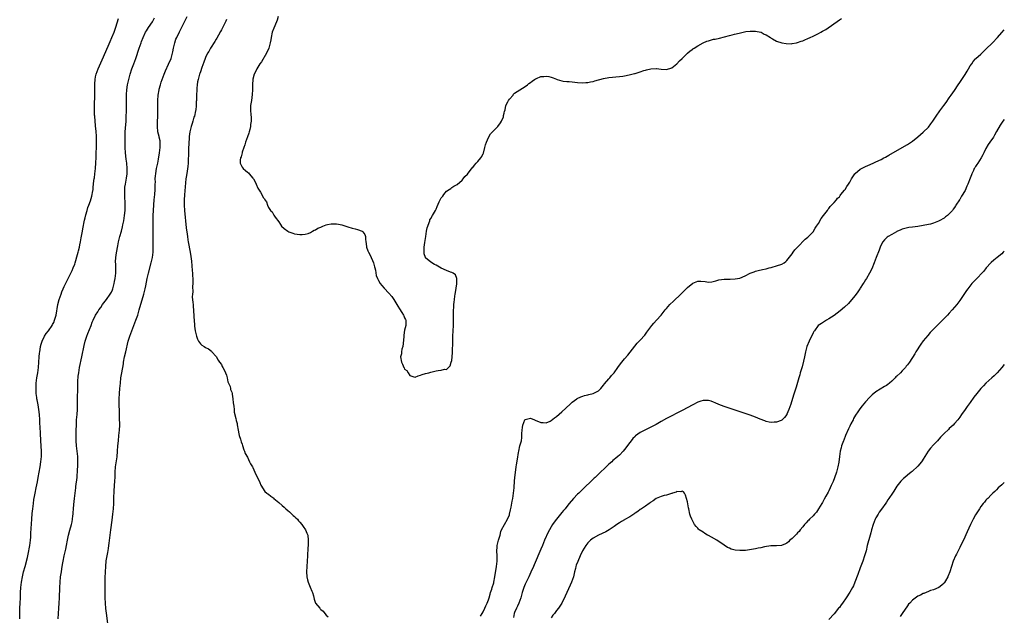
# Model space of a CAD drawing. Units: inches. Extents: x 2628000 to 2631000, y 1443000 to 1446000.
# Drawn here: x 2630624 to 2631000, y 1445614 to 1445842 of the extents above; entities that cross this region are included whole.
import ezdxf

# ---------------------------------------------------------------- set-up
doc = ezdxf.new("R2010")
doc.units = ezdxf.units.IN
doc.header["$MEASUREMENT"] = 0
doc.layers.add('LD26281443_10ft', color=70, linetype='Continuous')

msp = doc.modelspace()

# ---------------------------------------------------------------- linework, layer by layer
at = {"layer": 'LD26281443_10ft'}
for points, elevation in [([(2630624.07, 1445613), (2630624, 1445615), (2630624.08, 1445617), (2630624.23, 1445619), (2630624.33, 1445621), (2630624.33, 1445623), (2630624.39, 1445625), (2630624.64, 1445627), (2630625.05, 1445629), (2630625.51, 1445631), (2630626.04, 1445633), (2630627, 1445636.42), (2630627.14, 1445637), (2630627.55, 1445639), (2630627.67, 1445639.67), (2630627.88, 1445641), (2630627.97, 1445642.03), (2630628.11, 1445643), (2630628.2, 1445644.2), (2630628.27, 1445645.73), (2630628.59, 1445651), (2630628.77, 1445653.23), (2630628.97, 1445655), (2630629.23, 1445657), (2630629.46, 1445658.54), (2630629.67, 1445659.67), (2630629.89, 1445661), (2630630.27, 1445663), (2630630.74, 1445665.26), (2630631.06, 1445666.94), (2630631.76, 1445671), (2630632.09, 1445673), (2630632.29, 1445675), (2630632.29, 1445677), (2630632.02, 1445681), (2630631.88, 1445683.88), (2630631.83, 1445686.17), (2630631.74, 1445687.74), (2630631.69, 1445689), (2630631.53, 1445691), (2630631.29, 1445693), (2630631, 1445694.67), (2630630.64, 1445696.64), (2630630.57, 1445697), (2630630.49, 1445697.51), (2630630.32, 1445699), (2630630.29, 1445700.29), (2630630.25, 1445701), (2630630.34, 1445703), (2630630.57, 1445705), (2630630.88, 1445707), (2630631.12, 1445709), (2630631.44, 1445713), (2630631.58, 1445714.42), (2630631.66, 1445715), (2630631.82, 1445715.82), (2630631.98, 1445717), (2630632.16, 1445717.84), (2630632.55, 1445719), (2630633.51, 1445721), (2630634.09, 1445721.91), (2630635, 1445722.99), (2630636.38, 1445725), (2630636.58, 1445725.42), (2630637, 1445726.19), (2630637.35, 1445727), (2630637.88, 1445729), (2630638.62, 1445733), (2630639.13, 1445735), (2630639.81, 1445737), (2630640.13, 1445737.87), (2630640.6, 1445739), (2630641, 1445739.89), (2630642.01, 1445741.99), (2630642.56, 1445743), (2630643.56, 1445745), (2630644, 1445746), (2630644.45, 1445747), (2630645, 1445748.43), (2630645.19, 1445749), (2630646.1, 1445752.1), (2630646.32, 1445753), (2630646.44, 1445753.56), (2630646.82, 1445755), (2630647, 1445755.83), (2630647.23, 1445757), (2630647.49, 1445758.51), (2630647.73, 1445759.73), (2630647.95, 1445761), (2630648.09, 1445761.91), (2630648.76, 1445765.24), (2630649, 1445766.16), (2630649.27, 1445767.27), (2630649.74, 1445769), (2630650.06, 1445770.06), (2630650.35, 1445771), (2630651, 1445772.69), (2630651.55, 1445774.45), (2630651.69, 1445775), (2630651.81, 1445775.81), (2630652.02, 1445777), (2630652.11, 1445777.89), (2630652.2, 1445779), (2630652.35, 1445780.35), (2630652.45, 1445781), (2630652.54, 1445781.46), (2630652.75, 1445783), (2630652.98, 1445785), (2630653.11, 1445787.11), (2630653.17, 1445789.17), (2630653.21, 1445791), (2630653.29, 1445793), (2630653.35, 1445795), (2630653.35, 1445795.35), (2630653.29, 1445797.29), (2630653.16, 1445799.16), (2630653, 1445801.29), (2630652.63, 1445805), (2630652.62, 1445805.38), (2630652.52, 1445807), (2630652.51, 1445808.51), (2630652.6, 1445809.4), (2630652.66, 1445812.66), (2630652.7, 1445813.3), (2630652.68, 1445817.32), (2630652.79, 1445819), (2630653, 1445820.04), (2630653.22, 1445821), (2630653.99, 1445823), (2630655.53, 1445826.47), (2630657.75, 1445831.75), (2630658.5, 1445833.5), (2630659.19, 1445835), (2630660.04, 1445837), (2630660.75, 1445839), (2630661.77, 1445842.23)], 9580), ([(2630638.73, 1445613), (2630638.76, 1445615), (2630638.89, 1445617), (2630639.07, 1445619), (2630639.21, 1445621), (2630639.28, 1445625), (2630639.39, 1445627), (2630639.61, 1445629), (2630639.91, 1445631), (2630640.09, 1445632.09), (2630640.32, 1445633.68), (2630640.57, 1445635), (2630641.02, 1445637), (2630641.41, 1445638.59), (2630641.6, 1445639.6), (2630641.9, 1445641), (2630642.26, 1445643), (2630642.67, 1445645), (2630643.15, 1445646.85), (2630643.75, 1445649), (2630643.98, 1445650.02), (2630644.18, 1445651), (2630644.32, 1445652.32), (2630644.42, 1445653), (2630644.48, 1445653.52), (2630644.55, 1445655), (2630644.66, 1445656.66), (2630644.91, 1445659), (2630645.39, 1445663), (2630645.47, 1445663.47), (2630645.95, 1445667), (2630646, 1445668), (2630646.09, 1445669), (2630646.11, 1445670.11), (2630646.16, 1445671), (2630646.19, 1445673), (2630646.14, 1445675), (2630645.74, 1445679), (2630645.62, 1445681), (2630645.57, 1445682.43), (2630645.57, 1445685), (2630645.63, 1445687), (2630645.74, 1445689), (2630645.9, 1445691), (2630646.04, 1445693), (2630646.1, 1445696.1), (2630646.1, 1445697.9), (2630646.19, 1445700.19), (2630646.23, 1445703), (2630646.26, 1445704.26), (2630646.31, 1445705), (2630646.39, 1445705.61), (2630646.53, 1445707), (2630646.89, 1445709), (2630647.71, 1445713), (2630648.59, 1445717.41), (2630648.98, 1445719), (2630649.62, 1445721), (2630650.01, 1445721.99), (2630651.24, 1445725), (2630651.72, 1445726.28), (2630652.02, 1445727), (2630652.98, 1445729), (2630653.78, 1445730.22), (2630654.25, 1445731), (2630655, 1445731.95), (2630655.67, 1445733), (2630657.12, 1445735), (2630658.6, 1445737), (2630659, 1445737.75), (2630659.41, 1445738.59), (2630659.55, 1445739), (2630660.04, 1445741), (2630660.18, 1445741.82), (2630660.43, 1445743), (2630660.67, 1445745), (2630660.65, 1445745.35), (2630660.69, 1445747), (2630660.68, 1445748.68), (2630660.64, 1445749), (2630660.62, 1445749.38), (2630660.74, 1445751), (2630661, 1445752.74), (2630661.47, 1445755.47), (2630661.77, 1445757), (2630662.28, 1445759), (2630662.86, 1445761), (2630663.29, 1445762.71), (2630663.41, 1445763.41), (2630663.74, 1445765), (2630663.93, 1445766.07), (2630664.06, 1445767), (2630664.28, 1445769), (2630664.33, 1445771), (2630664.29, 1445772.29), (2630664.19, 1445773.81), (2630664.16, 1445775), (2630664.21, 1445776.21), (2630664.17, 1445777), (2630664.2, 1445777.8), (2630664.35, 1445779), (2630664.76, 1445781.24), (2630665.04, 1445782.96), (2630665.09, 1445785), (2630664.85, 1445787), (2630664.61, 1445788.61), (2630664.39, 1445791), (2630664.32, 1445793), (2630664.3, 1445796.3), (2630664.33, 1445799), (2630664.4, 1445800.4), (2630664.6, 1445803), (2630664.69, 1445804.69), (2630664.78, 1445807), (2630664.81, 1445808.81), (2630664.76, 1445813.24), (2630664.89, 1445815), (2630665.22, 1445817), (2630665.55, 1445818.45), (2630666.2, 1445821), (2630666.81, 1445823), (2630667.58, 1445825), (2630667.99, 1445826.01), (2630668.37, 1445827), (2630669.66, 1445831), (2630670.36, 1445833), (2630670.55, 1445833.45), (2630671.12, 1445835), (2630672.03, 1445837), (2630672.38, 1445837.62), (2630673.17, 1445838.83), (2630674.72, 1445841), (2630675, 1445841.56), (2630675.44, 1445842.56)], 9570), ([(2630657.83, 1445610.17), (2630657.11, 1445615.11), (2630656.89, 1445616.89), (2630656.71, 1445619), (2630656.61, 1445621), (2630656.58, 1445623), (2630656.59, 1445624.59), (2630656.62, 1445625.38), (2630656.64, 1445627), (2630656.69, 1445628.69), (2630656.79, 1445631), (2630656.9, 1445633), (2630657.08, 1445635.08), (2630657.37, 1445637), (2630657.63, 1445638.37), (2630657.86, 1445639.86), (2630658.06, 1445641), (2630658.17, 1445641.83), (2630658.52, 1445645), (2630658.77, 1445647), (2630659.32, 1445650.68), (2630659.61, 1445653), (2630659.8, 1445655), (2630659.92, 1445657), (2630659.93, 1445658.07), (2630660, 1445660), (2630660.02, 1445661), (2630660.07, 1445661.93), (2630660.35, 1445665.65), (2630660.42, 1445667), (2630660.5, 1445669), (2630660.64, 1445671), (2630661.18, 1445674.82), (2630661.37, 1445677), (2630661.5, 1445679), (2630661.68, 1445681), (2630661.91, 1445683), (2630662.11, 1445685), (2630662.18, 1445687), (2630662.12, 1445689.88), (2630662.11, 1445692.11), (2630662.01, 1445695), (2630661.99, 1445697), (2630662.07, 1445699), (2630662.22, 1445701), (2630662.43, 1445703), (2630662.67, 1445705), (2630662.97, 1445707), (2630663.59, 1445710.41), (2630663.68, 1445711), (2630664.06, 1445713), (2630664.5, 1445715), (2630665.48, 1445719), (2630666.06, 1445721), (2630666.79, 1445723), (2630667.98, 1445726.02), (2630668.35, 1445727), (2630669.07, 1445729), (2630669.68, 1445731), (2630671.42, 1445737), (2630671.91, 1445739), (2630672.12, 1445740.12), (2630672.42, 1445741.58), (2630672.68, 1445743), (2630673.13, 1445745), (2630674.19, 1445749), (2630674.65, 1445751), (2630674.94, 1445753.06), (2630675.03, 1445754.97), (2630674.97, 1445759), (2630674.99, 1445763), (2630674.95, 1445764.95), (2630674.97, 1445767), (2630675.04, 1445769), (2630675.16, 1445771.16), (2630675.37, 1445773), (2630675.64, 1445775), (2630675.78, 1445777), (2630675.77, 1445778.23), (2630675.78, 1445779), (2630675.82, 1445779.82), (2630675.79, 1445781), (2630675.82, 1445782.18), (2630675.93, 1445783), (2630676.15, 1445784.15), (2630676.28, 1445785), (2630676.7, 1445787), (2630677, 1445788.51), (2630677.42, 1445791), (2630677.69, 1445793), (2630677.66, 1445794.34), (2630677.68, 1445795), (2630677.6, 1445795.6), (2630677.29, 1445797), (2630677.25, 1445797.25), (2630676.8, 1445799), (2630676.59, 1445801), (2630676.58, 1445801.42), (2630676.61, 1445803), (2630676.7, 1445804.7), (2630676.75, 1445807), (2630676.75, 1445811), (2630676.88, 1445813), (2630677.2, 1445815), (2630677.25, 1445815.25), (2630677.72, 1445817), (2630678.07, 1445817.93), (2630678.42, 1445819), (2630679.17, 1445821), (2630679.66, 1445822.34), (2630680.85, 1445824.85), (2630681.82, 1445827), (2630682.07, 1445828.07), (2630682.34, 1445829), (2630682.47, 1445829.53), (2630682.7, 1445831), (2630683.19, 1445833), (2630683.67, 1445834.33), (2630683.95, 1445835), (2630685, 1445837.16), (2630685.94, 1445839), (2630687, 1445841.28), (2630687.9, 1445843)], 9560), ([(2630703, 1445841.95), (2630702.72, 1445841.28), (2630702.04, 1445840.04), (2630701.54, 1445839), (2630701, 1445837.95), (2630700.69, 1445837.31), (2630699.88, 1445835.88), (2630699.28, 1445834.72), (2630699, 1445834.35), (2630698.54, 1445833.46), (2630696.89, 1445831), (2630696.27, 1445829.73), (2630695.78, 1445829), (2630695, 1445827.36), (2630694.85, 1445827), (2630694.37, 1445825.63), (2630693.57, 1445823.57), (2630693, 1445821.94), (2630692.77, 1445821.23), (2630692.67, 1445821), (2630692.12, 1445819), (2630691.94, 1445818.06), (2630691.79, 1445817), (2630691.67, 1445815.67), (2630691.59, 1445815), (2630691.48, 1445813), (2630691.48, 1445811.48), (2630691.47, 1445811), (2630691.43, 1445810.57), (2630691.44, 1445809), (2630691.24, 1445807.24), (2630691.19, 1445807), (2630690.71, 1445805), (2630690.56, 1445804.56), (2630690.09, 1445803), (2630689.87, 1445802.13), (2630689.44, 1445801), (2630688.96, 1445799), (2630688.77, 1445797.23), (2630688.75, 1445796.75), (2630688.47, 1445792.47), (2630688.41, 1445791), (2630688.41, 1445789.59), (2630688.38, 1445789), (2630688.33, 1445788.33), (2630688.32, 1445787), (2630688.24, 1445785.76), (2630687.92, 1445783.92), (2630687.67, 1445782.33), (2630687.5, 1445781), (2630686.93, 1445774.93), (2630686.77, 1445773), (2630686.76, 1445771), (2630686.91, 1445769), (2630687.62, 1445762.38), (2630687.93, 1445759.93), (2630688.02, 1445759), (2630688.2, 1445757.8), (2630688.33, 1445757), (2630689.08, 1445753), (2630689.34, 1445751.34), (2630689.57, 1445749.57), (2630689.92, 1445746.08), (2630689.98, 1445745), (2630689.98, 1445743.98), (2630690.07, 1445743), (2630690.15, 1445741.85), (2630690.08, 1445741), (2630689.95, 1445739.95), (2630690.07, 1445737.93), (2630689.95, 1445737), (2630689.92, 1445735.92), (2630690.16, 1445733.84), (2630690.18, 1445733), (2630690.19, 1445732.19), (2630690.36, 1445731), (2630690.33, 1445730.33), (2630690.49, 1445729), (2630690.47, 1445728.47), (2630690.78, 1445725.22), (2630690.79, 1445724.79), (2630691.03, 1445723.03), (2630691.5, 1445721), (2630691.85, 1445719.85), (2630692.28, 1445719), (2630693, 1445718.01), (2630693.56, 1445717.56), (2630694.42, 1445717), (2630695, 1445716.63), (2630696.06, 1445716.06), (2630697.19, 1445715.19), (2630697.39, 1445715), (2630699, 1445713.12), (2630699.78, 1445711.78), (2630700.3, 1445711), (2630701, 1445710.13), (2630701.36, 1445709.36), (2630701.58, 1445709), (2630702.06, 1445708.06), (2630702.63, 1445707), (2630703, 1445706.11), (2630703.28, 1445705), (2630703.54, 1445703.54), (2630703.79, 1445703), (2630704.34, 1445701.66), (2630704.49, 1445701), (2630704.55, 1445700.55), (2630705, 1445699.61), (2630705.09, 1445699.09), (2630705.17, 1445698.83), (2630705.42, 1445697), (2630705.52, 1445695.52), (2630705.73, 1445694.27), (2630705.84, 1445693), (2630705.95, 1445691.95), (2630706.52, 1445689.48), (2630706.68, 1445688.68), (2630707, 1445687.56), (2630707.07, 1445687.07), (2630707.42, 1445685), (2630707.66, 1445683.66), (2630707.87, 1445683), (2630708.33, 1445681.67), (2630708.61, 1445680.61), (2630709, 1445679.73), (2630709.14, 1445679.14), (2630709.58, 1445677.58), (2630709.82, 1445677), (2630710.13, 1445676.13), (2630711, 1445674.73), (2630711.79, 1445673), (2630712.14, 1445672.14), (2630712.91, 1445671), (2630713, 1445670.85), (2630713.83, 1445669), (2630714.15, 1445668.15), (2630714.81, 1445667), (2630715.76, 1445665), (2630716.1, 1445664.1), (2630717.65, 1445661.65), (2630718.43, 1445661), (2630718.71, 1445660.71), (2630719, 1445660.59), (2630719.84, 1445659.84), (2630721, 1445659.09), (2630721.09, 1445659), (2630723, 1445657.42), (2630724.22, 1445656.22), (2630725, 1445655.62), (2630725.69, 1445655), (2630726.36, 1445654.36), (2630727, 1445653.86), (2630727.98, 1445653), (2630728.48, 1445652.48), (2630729, 1445652.02), (2630729.51, 1445651.51), (2630730.07, 1445651), (2630730.46, 1445650.46), (2630731, 1445649.89), (2630731.78, 1445649), (2630732.23, 1445648.23), (2630733.17, 1445647), (2630733.68, 1445645.68), (2630733.97, 1445645), (2630734.19, 1445643), (2630734.13, 1445641), (2630734.08, 1445640.08), (2630733.9, 1445637), (2630733.64, 1445633), (2630733.56, 1445631), (2630733.66, 1445629), (2630733.88, 1445627.88), (2630734.13, 1445627), (2630734.93, 1445625.07), (2630735.52, 1445623.52), (2630735.82, 1445623), (2630736.18, 1445621.82), (2630736.48, 1445620.48), (2630736.97, 1445619), (2630737, 1445618.95), (2630738.56, 1445617), (2630738.78, 1445616.78), (2630739, 1445616.51), (2630739.87, 1445615.87), (2630740.47, 1445615), (2630741, 1445614.4), (2630741.75, 1445613.75)], 9550), ([(2630722.67, 1445843), (2630722.34, 1445841.66), (2630722.11, 1445841), (2630721, 1445838.52), (2630720.47, 1445837), (2630719.99, 1445835), (2630719.87, 1445834.13), (2630719.65, 1445833), (2630719.17, 1445831), (2630718.3, 1445829), (2630716.28, 1445825.72), (2630715.74, 1445825), (2630715, 1445823.67), (2630714.55, 1445823), (2630714.09, 1445821.91), (2630713.54, 1445821), (2630713, 1445819.08), (2630712.98, 1445819), (2630712.9, 1445817.1), (2630712.92, 1445815), (2630712.8, 1445813.2), (2630712.46, 1445811), (2630712.32, 1445809.68), (2630712.2, 1445809), (2630712.17, 1445808.17), (2630712.17, 1445807), (2630712.22, 1445805.78), (2630712.38, 1445804.38), (2630712.37, 1445803), (2630712.19, 1445801.81), (2630712.16, 1445801), (2630711.9, 1445799.9), (2630711.64, 1445799), (2630711.49, 1445798.51), (2630711, 1445797.13), (2630710.17, 1445795), (2630709.92, 1445794.08), (2630709.54, 1445793), (2630709, 1445791.22), (2630708.91, 1445791), (2630708.53, 1445789.48), (2630708.29, 1445789), (2630708.14, 1445788.14), (2630708.16, 1445787), (2630709, 1445785.44), (2630709.3, 1445785), (2630710.22, 1445784.22), (2630711, 1445783.63), (2630711.31, 1445783.31), (2630711.59, 1445783), (2630713, 1445781.35), (2630713.26, 1445781), (2630713.89, 1445779.89), (2630714.36, 1445779), (2630715, 1445777.51), (2630715.96, 1445775.96), (2630716.43, 1445775), (2630717, 1445773.87), (2630717.45, 1445773.45), (2630717.62, 1445773), (2630718.21, 1445772.21), (2630718.61, 1445771), (2630719, 1445770.07), (2630719.82, 1445769), (2630720.37, 1445768.37), (2630721, 1445767.17), (2630721.11, 1445767.11), (2630721.6, 1445766.4), (2630723, 1445764.62), (2630723.61, 1445763.61), (2630724.03, 1445763), (2630725, 1445762.09), (2630726.36, 1445761), (2630726.77, 1445760.77), (2630728.26, 1445760.26), (2630729, 1445760.09), (2630731, 1445759.83), (2630731.83, 1445759.83), (2630733, 1445759.88), (2630734.2, 1445760.2), (2630735, 1445760.5), (2630735.82, 1445761), (2630736.51, 1445761.49), (2630737, 1445761.6), (2630737.83, 1445762.17), (2630739, 1445762.63), (2630739.24, 1445762.76), (2630739.81, 1445763), (2630741, 1445763.45), (2630741.57, 1445763.57), (2630743, 1445763.91), (2630743.91, 1445763.91), (2630745, 1445763.88), (2630745.75, 1445763.75), (2630747, 1445763.45), (2630747.37, 1445763.37), (2630749.26, 1445762.74), (2630751, 1445762.24), (2630752.12, 1445761.88), (2630753, 1445761.68), (2630754.73, 1445761), (2630754.9, 1445760.9), (2630755, 1445760.77), (2630755.81, 1445759.81), (2630756.07, 1445759), (2630756.04, 1445757.96), (2630756.19, 1445757), (2630756.34, 1445756.34), (2630756.41, 1445755), (2630757, 1445753.55), (2630757.18, 1445753), (2630757.84, 1445751.84), (2630759.09, 1445749), (2630759.46, 1445747.46), (2630759.61, 1445747), (2630759.83, 1445746.17), (2630760.16, 1445744.16), (2630760.59, 1445743), (2630761, 1445742.17), (2630761.67, 1445741), (2630762.27, 1445740.27), (2630763.23, 1445739.23), (2630765, 1445737.41), (2630766.1, 1445736.1), (2630766.92, 1445734.92), (2630768.43, 1445732.43), (2630769, 1445731.45), (2630769.96, 1445729.96), (2630770.54, 1445729), (2630770.71, 1445728.71), (2630771, 1445727.95), (2630771.3, 1445727.3), (2630771.41, 1445727), (2630771.4, 1445726.6), (2630771.47, 1445725), (2630771, 1445723.18), (2630770.64, 1445721.36), (2630770.67, 1445720.67), (2630770.25, 1445717), (2630769.95, 1445715.95), (2630769.8, 1445715), (2630769.76, 1445714.24), (2630769.38, 1445713), (2630769.77, 1445711), (2630770.23, 1445710.23), (2630770.71, 1445709), (2630770.82, 1445708.82), (2630771, 1445708.4), (2630771.78, 1445707.78), (2630772.33, 1445707), (2630773, 1445705.97), (2630774.55, 1445705.45), (2630775, 1445705.34), (2630776.22, 1445705.78), (2630777, 1445706.01), (2630777.7, 1445706.3), (2630779, 1445706.68), (2630780.29, 1445707), (2630781, 1445707.2), (2630783, 1445707.67), (2630783.84, 1445707.84), (2630785, 1445707.97), (2630786.28, 1445708.28), (2630787, 1445708.25), (2630788.33, 1445709.67), (2630788.83, 1445711), (2630789, 1445711.6), (2630789.18, 1445713), (2630789.29, 1445714.71), (2630789.37, 1445719), (2630789.43, 1445721), (2630789.6, 1445725), (2630789.6, 1445725.6), (2630789.64, 1445727), (2630789.63, 1445727.63), (2630789.66, 1445729.66), (2630789.7, 1445731), (2630789.74, 1445731.74), (2630789.84, 1445733), (2630789.93, 1445733.93), (2630790.08, 1445735), (2630790.23, 1445736.23), (2630790.35, 1445737), (2630790.41, 1445737.59), (2630790.9, 1445740.9), (2630790.93, 1445742.93), (2630790.36, 1445744.36), (2630789.48, 1445745), (2630789, 1445745.29), (2630788.56, 1445745.44), (2630787, 1445746.07), (2630785, 1445746.96), (2630783, 1445748.01), (2630782.36, 1445748.36), (2630781, 1445749.16), (2630779, 1445750.9), (2630778.94, 1445751), (2630778.43, 1445752.43), (2630778.42, 1445753), (2630778.5, 1445753.5), (2630778.49, 1445755), (2630778.7, 1445756.7), (2630779.06, 1445759), (2630779.39, 1445761), (2630779.65, 1445762.35), (2630779.85, 1445763), (2630780.36, 1445764.36), (2630780.56, 1445765), (2630780.68, 1445765.32), (2630781, 1445765.9), (2630781.68, 1445767), (2630782.8, 1445769), (2630783, 1445769.5), (2630783.48, 1445770.52), (2630784.2, 1445772.2), (2630784.57, 1445773), (2630784.73, 1445773.27), (2630785, 1445773.8), (2630785.57, 1445774.43), (2630785.93, 1445775), (2630787, 1445776.35), (2630787.95, 1445777), (2630788.6, 1445777.4), (2630789, 1445777.73), (2630789.75, 1445778.25), (2630791, 1445778.83), (2630791.08, 1445778.92), (2630793, 1445780.56), (2630793.34, 1445781), (2630794.03, 1445781.97), (2630795, 1445782.82), (2630796.81, 1445785.19), (2630797, 1445785.34), (2630797.7, 1445786.3), (2630798.37, 1445787), (2630799, 1445787.63), (2630800.04, 1445789), (2630800.42, 1445789.59), (2630801, 1445790.67), (2630801.1, 1445790.9), (2630801.68, 1445793), (2630801.92, 1445794.08), (2630802.23, 1445795), (2630803, 1445796.88), (2630803.82, 1445798.18), (2630805, 1445799.49), (2630806.53, 1445801), (2630807.59, 1445802.41), (2630808.01, 1445803), (2630808.7, 1445804.7), (2630808.8, 1445805), (2630808.81, 1445805.2), (2630809, 1445806.1), (2630809.14, 1445806.86), (2630809.22, 1445807), (2630809.37, 1445807.37), (2630809.67, 1445809), (2630810.45, 1445810.45), (2630810.68, 1445811), (2630811, 1445811.5), (2630812.4, 1445813), (2630812.63, 1445813.37), (2630813, 1445813.72), (2630815, 1445815.02), (2630817, 1445816.26), (2630817.86, 1445817), (2630818.49, 1445817.51), (2630819, 1445817.77), (2630819.64, 1445818.36), (2630820.54, 1445819), (2630821, 1445819.25), (2630821.36, 1445819.36), (2630823, 1445820.06), (2630824.13, 1445820.13), (2630825, 1445820.27), (2630826.08, 1445820.08), (2630827, 1445819.87), (2630827.67, 1445819.67), (2630829, 1445819.08), (2630829.29, 1445819), (2630831, 1445818.41), (2630831.6, 1445818.4), (2630833, 1445818.21), (2630833.83, 1445818.17), (2630835, 1445818.05), (2630836.03, 1445817.97), (2630837, 1445817.87), (2630839, 1445817.74), (2630840.19, 1445817.81), (2630841, 1445817.81), (2630841.96, 1445818.04), (2630843, 1445818.21), (2630843.58, 1445818.42), (2630847, 1445819.38), (2630849, 1445819.71), (2630853, 1445820.09), (2630854.27, 1445820.27), (2630855, 1445820.4), (2630856.76, 1445820.76), (2630858.72, 1445821.28), (2630859, 1445821.33), (2630861, 1445821.92), (2630862.36, 1445822.36), (2630863, 1445822.55), (2630863.39, 1445822.61), (2630865, 1445823.03), (2630867, 1445823.18), (2630867.18, 1445823.18), (2630869, 1445822.96), (2630871, 1445822.8), (2630873, 1445823.46), (2630875, 1445825.02), (2630875.93, 1445826.07), (2630876.96, 1445827), (2630879.03, 1445829), (2630880.09, 1445829.91), (2630881, 1445830.55), (2630881.24, 1445830.76), (2630881.58, 1445831), (2630883, 1445831.85), (2630885, 1445832.98), (2630886.42, 1445833.58), (2630887, 1445833.8), (2630889, 1445834.34), (2630889.56, 1445834.44), (2630891.18, 1445834.82), (2630895, 1445835.75), (2630896.02, 1445836.02), (2630897, 1445836.25), (2630898.7, 1445836.7), (2630901.26, 1445837.26), (2630903, 1445837.48), (2630904.55, 1445837.45), (2630905, 1445837.48), (2630907, 1445837.07), (2630907.17, 1445837), (2630908.34, 1445836.34), (2630909, 1445836.01), (2630910.66, 1445835), (2630911, 1445834.74), (2630911.54, 1445834.46), (2630913, 1445833.6), (2630915, 1445833.01), (2630916.73, 1445832.73), (2630918.65, 1445832.65), (2630919, 1445832.67), (2630920.6, 1445833), (2630921, 1445833.07), (2630922.38, 1445833.62), (2630923, 1445833.74), (2630923.85, 1445834.15), (2630925, 1445834.58), (2630925.86, 1445835), (2630927, 1445835.5), (2630929, 1445836.5), (2630929.89, 1445837), (2630930.61, 1445837.39), (2630931.88, 1445838.12), (2630937, 1445841.74), (2630937.79, 1445842.21)], 9540), ([(2630799.93, 1445614.07), (2630800.57, 1445615), (2630801, 1445615.69), (2630801.65, 1445617), (2630802.01, 1445617.99), (2630802.55, 1445619), (2630803, 1445620.21), (2630803.27, 1445621), (2630803.6, 1445622.4), (2630803.85, 1445623), (2630804.27, 1445624.27), (2630804.47, 1445625), (2630805, 1445626.73), (2630805.07, 1445627), (2630805.44, 1445629), (2630806.02, 1445633), (2630806.28, 1445635), (2630806.33, 1445637), (2630806.24, 1445639), (2630806.37, 1445640.37), (2630806.39, 1445641), (2630806.48, 1445641.52), (2630806.9, 1445643), (2630807, 1445643.44), (2630807.42, 1445645), (2630807.7, 1445646.3), (2630807.94, 1445647), (2630809.08, 1445649.08), (2630810.3, 1445651), (2630811, 1445652.75), (2630811.09, 1445653), (2630811.44, 1445654.56), (2630811.67, 1445655.67), (2630812.07, 1445657.93), (2630812.3, 1445659), (2630812.6, 1445661), (2630812.8, 1445663), (2630813, 1445665.64), (2630813.13, 1445666.87), (2630813.64, 1445671), (2630813.76, 1445671.76), (2630814.04, 1445673.96), (2630814.52, 1445676.52), (2630814.58, 1445677), (2630815, 1445679.04), (2630815.57, 1445681), (2630815.8, 1445682.2), (2630815.78, 1445683), (2630815.73, 1445683.73), (2630815.85, 1445685), (2630815.99, 1445686.01), (2630816.1, 1445687), (2630816.89, 1445689), (2630817, 1445689.17), (2630819, 1445689.61), (2630820.59, 1445689), (2630820.86, 1445688.86), (2630823, 1445688), (2630823.93, 1445687.93), (2630825, 1445687.91), (2630826.52, 1445688.52), (2630827, 1445688.74), (2630828.27, 1445689.73), (2630829, 1445690.22), (2630831, 1445691.99), (2630834.22, 1445695), (2630835, 1445695.68), (2630836.75, 1445697), (2630836.9, 1445697.1), (2630838.24, 1445697.76), (2630839, 1445698), (2630839.73, 1445698.27), (2630841, 1445698.56), (2630841.34, 1445698.66), (2630843, 1445699.06), (2630845, 1445700.04), (2630845.88, 1445701), (2630847, 1445702.17), (2630847.32, 1445702.68), (2630849, 1445704.66), (2630849.31, 1445705), (2630850.04, 1445705.96), (2630851.03, 1445707), (2630852.44, 1445709), (2630852.64, 1445709.36), (2630853.89, 1445711), (2630855, 1445712.25), (2630856.27, 1445713.73), (2630857.97, 1445715.97), (2630858.85, 1445717.15), (2630859.79, 1445718.21), (2630861, 1445719.36), (2630862.71, 1445721.29), (2630863.54, 1445722.46), (2630863.89, 1445723), (2630865.35, 1445725), (2630866.1, 1445725.9), (2630867.14, 1445727), (2630868.9, 1445729), (2630870.51, 1445731), (2630871, 1445731.56), (2630872.33, 1445733), (2630873.68, 1445734.32), (2630876.47, 1445737), (2630876.73, 1445737.27), (2630877.73, 1445738.27), (2630878.5, 1445739), (2630879, 1445739.54), (2630881, 1445741.23), (2630883, 1445742.01), (2630884.1, 1445741.9), (2630885.81, 1445741.81), (2630887, 1445741.61), (2630888.26, 1445741.74), (2630889.86, 1445742.14), (2630891, 1445742.52), (2630893, 1445742.78), (2630894.77, 1445742.77), (2630895.25, 1445742.75), (2630897.21, 1445742.79), (2630899, 1445743.12), (2630901, 1445743.93), (2630903, 1445744.98), (2630904.47, 1445745.53), (2630905, 1445745.75), (2630905.99, 1445746.01), (2630907.6, 1445746.4), (2630909, 1445746.7), (2630910.23, 1445747), (2630911, 1445747.2), (2630911.3, 1445747.3), (2630913, 1445747.78), (2630915, 1445748.46), (2630915.91, 1445749), (2630916.52, 1445749.48), (2630917, 1445749.8), (2630919, 1445752.35), (2630919.4, 1445753), (2630920.06, 1445753.94), (2630921.02, 1445754.98), (2630923.99, 1445758.01), (2630925, 1445758.75), (2630927, 1445760.82), (2630927.75, 1445762.25), (2630928.26, 1445763), (2630929, 1445763.98), (2630930.05, 1445765.95), (2630931, 1445766.97), (2630932.43, 1445769), (2630932.63, 1445769.37), (2630933, 1445769.71), (2630933.49, 1445770.51), (2630934.06, 1445771), (2630935, 1445772.04), (2630935.91, 1445773), (2630936.34, 1445773.66), (2630937, 1445774.22), (2630937.31, 1445774.69), (2630937.63, 1445775), (2630939, 1445776.66), (2630939.24, 1445777), (2630939.86, 1445778.14), (2630940.55, 1445779), (2630941, 1445779.71), (2630941.66, 1445781), (2630942.95, 1445783), (2630943, 1445783.06), (2630945, 1445784.76), (2630946.51, 1445785.49), (2630947, 1445785.71), (2630947.93, 1445786.07), (2630949.98, 1445787), (2630951, 1445787.48), (2630953, 1445788.46), (2630954.04, 1445789), (2630954.67, 1445789.33), (2630955.95, 1445790.05), (2630961, 1445792.98), (2630963, 1445794.15), (2630965, 1445795.45), (2630967, 1445797.04), (2630969, 1445798.87), (2630971, 1445800.8), (2630972, 1445802), (2630972.65, 1445803), (2630973, 1445803.5), (2630973.96, 1445805), (2630975.41, 1445807), (2630976.9, 1445809), (2630977.77, 1445810.23), (2630979, 1445811.92), (2630979.74, 1445813), (2630981, 1445814.77), (2630982.43, 1445817), (2630983, 1445817.81), (2630983.48, 1445818.53), (2630983.77, 1445819), (2630985, 1445820.83), (2630985.82, 1445822.18), (2630986.28, 1445823), (2630987, 1445824.18), (2630987.54, 1445825), (2630988.15, 1445825.85), (2630989, 1445826.82), (2630989.18, 1445827), (2630991, 1445828.67), (2630992.2, 1445829.8), (2630993, 1445830.5), (2630995.5, 1445833), (2630997.34, 1445835), (2630999, 1445836.87), (2631000, 1445837.96)], 9550), ([(2631000, 1445803.76), (2630999.47, 1445803), (2630998.47, 1445801.53), (2630997.06, 1445799.06), (2630996.23, 1445797.77), (2630995.82, 1445797), (2630994.5, 1445795), (2630993.84, 1445794.16), (2630993, 1445792.58), (2630992.23, 1445791), (2630991.76, 1445790.24), (2630991.17, 1445789), (2630989.84, 1445787), (2630989.49, 1445786.51), (2630989, 1445785.72), (2630988.71, 1445785.29), (2630988.55, 1445785), (2630988.18, 1445784.18), (2630987.59, 1445783), (2630987.43, 1445782.57), (2630987, 1445781.32), (2630986.06, 1445779), (2630985.75, 1445778.25), (2630985, 1445776.64), (2630983.64, 1445774.36), (2630983, 1445773.19), (2630982.86, 1445773), (2630981.55, 1445771), (2630981.31, 1445770.69), (2630981, 1445770.08), (2630980.52, 1445769.48), (2630980.2, 1445769), (2630979, 1445767.62), (2630978.31, 1445767), (2630977.52, 1445766.48), (2630977, 1445766.07), (2630975.16, 1445765), (2630974.86, 1445764.86), (2630973, 1445764.12), (2630971.76, 1445763.76), (2630971, 1445763.56), (2630969, 1445763.18), (2630967, 1445762.89), (2630965, 1445762.64), (2630963.6, 1445762.4), (2630963, 1445762.33), (2630961.99, 1445762.01), (2630961, 1445761.79), (2630960.47, 1445761.53), (2630959, 1445760.93), (2630958.84, 1445760.84), (2630957, 1445759.84), (2630955.7, 1445759), (2630955.29, 1445758.71), (2630954.25, 1445757.75), (2630953.66, 1445757), (2630953, 1445755.81), (2630952.62, 1445755), (2630952.15, 1445753.85), (2630951.06, 1445750.94), (2630950.3, 1445749), (2630949.35, 1445746.65), (2630948.55, 1445745), (2630947.42, 1445743), (2630947, 1445742.42), (2630946.46, 1445741.54), (2630946.16, 1445741), (2630945, 1445739.32), (2630944.81, 1445739), (2630944.07, 1445737.93), (2630943, 1445736.44), (2630941, 1445734), (2630940.52, 1445733.48), (2630939, 1445732.02), (2630937.36, 1445730.64), (2630936.23, 1445729.77), (2630935, 1445728.89), (2630933, 1445727.52), (2630932.07, 1445727), (2630931, 1445726.35), (2630930.18, 1445725.82), (2630928.97, 1445725), (2630927.5, 1445723), (2630927.3, 1445722.7), (2630927, 1445722.16), (2630925.45, 1445719), (2630924.62, 1445717), (2630924.1, 1445715), (2630923.71, 1445713), (2630923.34, 1445711.34), (2630922.78, 1445709.22), (2630922.09, 1445707), (2630921.86, 1445706.14), (2630921.49, 1445705), (2630920.48, 1445701.52), (2630919.98, 1445699.98), (2630919.53, 1445698.47), (2630918.44, 1445695), (2630917.75, 1445693), (2630917, 1445691.2), (2630916.89, 1445691), (2630916.09, 1445689.91), (2630915.18, 1445689), (2630915, 1445688.84), (2630914.78, 1445688.78), (2630913, 1445688.14), (2630912.1, 1445688.1), (2630911, 1445688), (2630910.16, 1445688.16), (2630909, 1445688.33), (2630908.55, 1445688.55), (2630906.74, 1445689.26), (2630905, 1445690.04), (2630903, 1445690.79), (2630893, 1445694.14), (2630891, 1445694.89), (2630889.54, 1445695.54), (2630889, 1445695.74), (2630888.1, 1445696.1), (2630887, 1445696.38), (2630886.43, 1445696.43), (2630885, 1445696.4), (2630884.15, 1445696.15), (2630883, 1445695.76), (2630881, 1445694.76), (2630877, 1445692.57), (2630875, 1445691.53), (2630873, 1445690.54), (2630871.99, 1445690.01), (2630871, 1445689.47), (2630869, 1445688.33), (2630867, 1445687.23), (2630865, 1445686.18), (2630864.2, 1445685.8), (2630863, 1445685.18), (2630861, 1445684.12), (2630859.18, 1445682.82), (2630859, 1445682.66), (2630858.18, 1445681.82), (2630857.52, 1445681), (2630857, 1445680.34), (2630855, 1445677.66), (2630854.41, 1445677), (2630853, 1445675.54), (2630852.41, 1445675), (2630851.62, 1445674.38), (2630851, 1445673.78), (2630850.55, 1445673.45), (2630850.09, 1445673), (2630849, 1445672.04), (2630847.9, 1445671), (2630847.42, 1445670.58), (2630845.84, 1445669), (2630845, 1445668.22), (2630843.74, 1445667), (2630843.35, 1445666.65), (2630843, 1445666.27), (2630842.34, 1445665.66), (2630839.6, 1445663), (2630839, 1445662.49), (2630837.49, 1445661), (2630837, 1445660.55), (2630835.52, 1445659), (2630833.8, 1445657), (2630833, 1445655.94), (2630832.25, 1445655), (2630831.68, 1445654.32), (2630831, 1445653.56), (2630828.93, 1445651), (2630828.12, 1445649.88), (2630827.52, 1445649), (2630827, 1445648.12), (2630826.31, 1445647), (2630825.85, 1445646.15), (2630824.47, 1445643), (2630824, 1445642), (2630823.61, 1445641), (2630823, 1445639.56), (2630820.4, 1445633.6), (2630820.17, 1445633), (2630819.24, 1445630.76), (2630818.44, 1445629), (2630817.81, 1445627.81), (2630817.27, 1445626.73), (2630817, 1445626.22), (2630816.5, 1445625), (2630815.93, 1445623), (2630815.43, 1445621), (2630814.66, 1445619), (2630814.15, 1445617.85), (2630813.66, 1445617), (2630813, 1445615.39), (2630812.86, 1445615), (2630812.51, 1445613.49)], 9560), ([(2631000, 1445753.47), (2630999.56, 1445753), (2630999, 1445752.44), (2630997.23, 1445751), (2630995.99, 1445750.01), (2630995, 1445749.14), (2630994.86, 1445749), (2630993.13, 1445747), (2630992.18, 1445745.81), (2630989, 1445742.5), (2630988.28, 1445741.72), (2630987.66, 1445741), (2630986.01, 1445739), (2630985.57, 1445738.43), (2630984.74, 1445737.26), (2630983.27, 1445735), (2630983, 1445734.61), (2630981.81, 1445733), (2630981, 1445732.04), (2630980.09, 1445731), (2630979, 1445729.79), (2630978.27, 1445729), (2630975.68, 1445726.32), (2630971.71, 1445722.29), (2630970.74, 1445721.26), (2630969, 1445719.17), (2630968.12, 1445717.88), (2630966.24, 1445715), (2630965.77, 1445714.23), (2630963.74, 1445711), (2630963, 1445709.94), (2630962.56, 1445709.44), (2630962.22, 1445709), (2630961, 1445707.67), (2630960.34, 1445707), (2630959, 1445705.7), (2630958.63, 1445705.37), (2630958.29, 1445705), (2630957, 1445703.77), (2630956.12, 1445703), (2630955.51, 1445702.49), (2630955, 1445702.11), (2630954.31, 1445701.69), (2630951, 1445699.72), (2630949.5, 1445698.5), (2630948.47, 1445697.53), (2630947, 1445695.89), (2630945.67, 1445694.33), (2630944.8, 1445693.2), (2630944.03, 1445692.03), (2630943.19, 1445690.81), (2630942.46, 1445689.54), (2630942.22, 1445689), (2630941.45, 1445687.45), (2630941, 1445686.58), (2630940.5, 1445685.5), (2630939.39, 1445683), (2630938.72, 1445681.28), (2630938.6, 1445681), (2630937.85, 1445679), (2630937.65, 1445678.35), (2630937.3, 1445677), (2630937.03, 1445674.97), (2630936.78, 1445672.78), (2630936.4, 1445671), (2630935.86, 1445669), (2630935.17, 1445666.83), (2630934.61, 1445665.39), (2630933.92, 1445663.92), (2630933.51, 1445663), (2630933, 1445661.92), (2630932.68, 1445661.32), (2630931.87, 1445659.87), (2630931.26, 1445658.74), (2630930.52, 1445657.48), (2630930.26, 1445657), (2630929.04, 1445654.96), (2630928.24, 1445653.76), (2630927.57, 1445653), (2630927, 1445652.32), (2630925.62, 1445651), (2630925.33, 1445650.67), (2630925, 1445650.36), (2630924.35, 1445649.65), (2630923.72, 1445649), (2630923, 1445648.18), (2630922.04, 1445647), (2630921.61, 1445646.39), (2630921, 1445645.8), (2630920.63, 1445645.37), (2630920.22, 1445645), (2630919, 1445643.68), (2630918.16, 1445643), (2630917.6, 1445642.4), (2630917, 1445641.93), (2630916.39, 1445641.61), (2630914.95, 1445641.05), (2630913, 1445640.91), (2630912.92, 1445640.92), (2630910.86, 1445640.86), (2630908.46, 1445640.46), (2630907, 1445640.13), (2630905.96, 1445639.96), (2630905, 1445639.77), (2630903.52, 1445639.52), (2630901.15, 1445639.15), (2630899.03, 1445639.03), (2630897.22, 1445639.22), (2630895.65, 1445639.65), (2630895, 1445639.94), (2630894.28, 1445640.28), (2630893, 1445641.1), (2630890.18, 1445643), (2630888.17, 1445644.17), (2630887, 1445644.83), (2630886.67, 1445645), (2630885.61, 1445645.61), (2630885, 1445646.04), (2630883.51, 1445647), (2630883.25, 1445647.25), (2630883, 1445647.56), (2630882.27, 1445648.27), (2630881.73, 1445649), (2630880.61, 1445651), (2630880.17, 1445652.17), (2630879.9, 1445653), (2630879.49, 1445655), (2630879.43, 1445655.43), (2630879, 1445657.68), (2630878.66, 1445659), (2630878.26, 1445660.26), (2630877.81, 1445661), (2630877.47, 1445661.47), (2630877, 1445661.76), (2630876.47, 1445661.53), (2630875, 1445661.67), (2630874.64, 1445661.36), (2630873.34, 1445661), (2630873, 1445660.88), (2630872.87, 1445660.87), (2630871, 1445660.21), (2630870.05, 1445660.05), (2630869, 1445659.74), (2630867, 1445659.01), (2630865.96, 1445658.04), (2630865, 1445657.53), (2630864.74, 1445657.26), (2630864.32, 1445657), (2630863, 1445656.04), (2630861.49, 1445655), (2630861, 1445654.7), (2630860.08, 1445653.92), (2630859, 1445653.35), (2630858.81, 1445653.19), (2630858.5, 1445653), (2630857, 1445652), (2630855.11, 1445650.89), (2630855, 1445650.83), (2630853.85, 1445650.15), (2630853, 1445649.66), (2630852.08, 1445649), (2630851, 1445648.3), (2630849.16, 1445647), (2630847.81, 1445646.19), (2630845, 1445644.92), (2630843, 1445643.82), (2630841.95, 1445643), (2630841, 1445642.03), (2630840.18, 1445641), (2630838.98, 1445639), (2630838.07, 1445637), (2630837.14, 1445634.86), (2630836.56, 1445633.44), (2630836.43, 1445633), (2630836.26, 1445632.26), (2630835.92, 1445631), (2630835.45, 1445629), (2630834.74, 1445627), (2630834.21, 1445625.79), (2630832.31, 1445621.69), (2630831, 1445619), (2630829.74, 1445617), (2630829, 1445616.15), (2630828.17, 1445615), (2630827.58, 1445614.42), (2630827, 1445613.39)], 9570), ([(2631000, 1445710.18), (2630999, 1445708.98), (2630997.24, 1445707), (2630996.15, 1445705.85), (2630995.29, 1445705), (2630993, 1445702.95), (2630992.01, 1445701.99), (2630991, 1445700.95), (2630989.45, 1445699), (2630988.41, 1445697.59), (2630987, 1445695.62), (2630985.87, 1445694.13), (2630985.05, 1445693), (2630983.65, 1445691), (2630983, 1445690.03), (2630982.22, 1445689), (2630981, 1445687.55), (2630980.44, 1445687), (2630979.69, 1445686.31), (2630979, 1445685.65), (2630978.65, 1445685.35), (2630977, 1445683.73), (2630976.32, 1445683), (2630975.66, 1445682.34), (2630974.48, 1445681), (2630973, 1445679.45), (2630971.82, 1445678.18), (2630970.91, 1445677), (2630969.63, 1445675), (2630969, 1445673.92), (2630968.64, 1445673.36), (2630968.34, 1445673), (2630967, 1445671.25), (2630964.76, 1445669.24), (2630964.43, 1445669), (2630963, 1445667.87), (2630962.03, 1445667), (2630961.47, 1445666.53), (2630960.49, 1445665.51), (2630959, 1445663.66), (2630957.79, 1445661.79), (2630957.25, 1445661), (2630955.95, 1445659), (2630955.57, 1445658.43), (2630955, 1445657.52), (2630954.79, 1445657.21), (2630953.08, 1445654.92), (2630952.25, 1445653.75), (2630951.79, 1445653), (2630951, 1445651.57), (2630950.74, 1445651), (2630949.97, 1445649), (2630949.34, 1445647), (2630949, 1445645.86), (2630948.79, 1445645), (2630947.69, 1445641), (2630947.21, 1445639), (2630946.66, 1445637), (2630945.95, 1445635), (2630945.67, 1445634.33), (2630945, 1445632.53), (2630944.07, 1445629.93), (2630942.94, 1445627), (2630942.35, 1445625.65), (2630942.02, 1445625), (2630941, 1445623.19), (2630939.6, 1445621), (2630938.22, 1445619), (2630937.7, 1445618.3), (2630937, 1445617.33), (2630936.74, 1445617), (2630935, 1445614.86), (2630933, 1445612.71)], 9580), ([(2631000, 1445665.02), (2630999.98, 1445665), (2630999, 1445664.13), (2630997.67, 1445663), (2630997, 1445662.27), (2630996.38, 1445661.62), (2630995.63, 1445661), (2630995, 1445660.33), (2630993.68, 1445659), (2630993.34, 1445658.66), (2630993, 1445658.35), (2630992.43, 1445657.57), (2630991.91, 1445657), (2630991, 1445655.86), (2630990.47, 1445655), (2630989, 1445652.69), (2630988.06, 1445651), (2630987.72, 1445650.28), (2630987.03, 1445649), (2630985.82, 1445646.18), (2630984.36, 1445643), (2630983.9, 1445642.1), (2630983, 1445640.25), (2630982.34, 1445639), (2630981.71, 1445637.71), (2630981.37, 1445637), (2630980.5, 1445635), (2630979.79, 1445633), (2630979.2, 1445631), (2630978.61, 1445629.39), (2630978.42, 1445629), (2630977.54, 1445627.54), (2630977.16, 1445626.84), (2630977, 1445626.61), (2630976.19, 1445625.81), (2630975, 1445624.94), (2630973, 1445624.12), (2630971.79, 1445623.79), (2630971, 1445623.46), (2630969.3, 1445622.7), (2630969, 1445622.65), (2630968.01, 1445621.99), (2630967, 1445621.59), (2630965, 1445620.16), (2630963.87, 1445619), (2630963.47, 1445618.53), (2630963, 1445617.99), (2630961, 1445615.05), (2630960.18, 1445613.82)], 9590)]:
    msp.add_lwpolyline(points, dxfattribs=dict(at, elevation=elevation))

doc.saveas('drawing.dxf')
